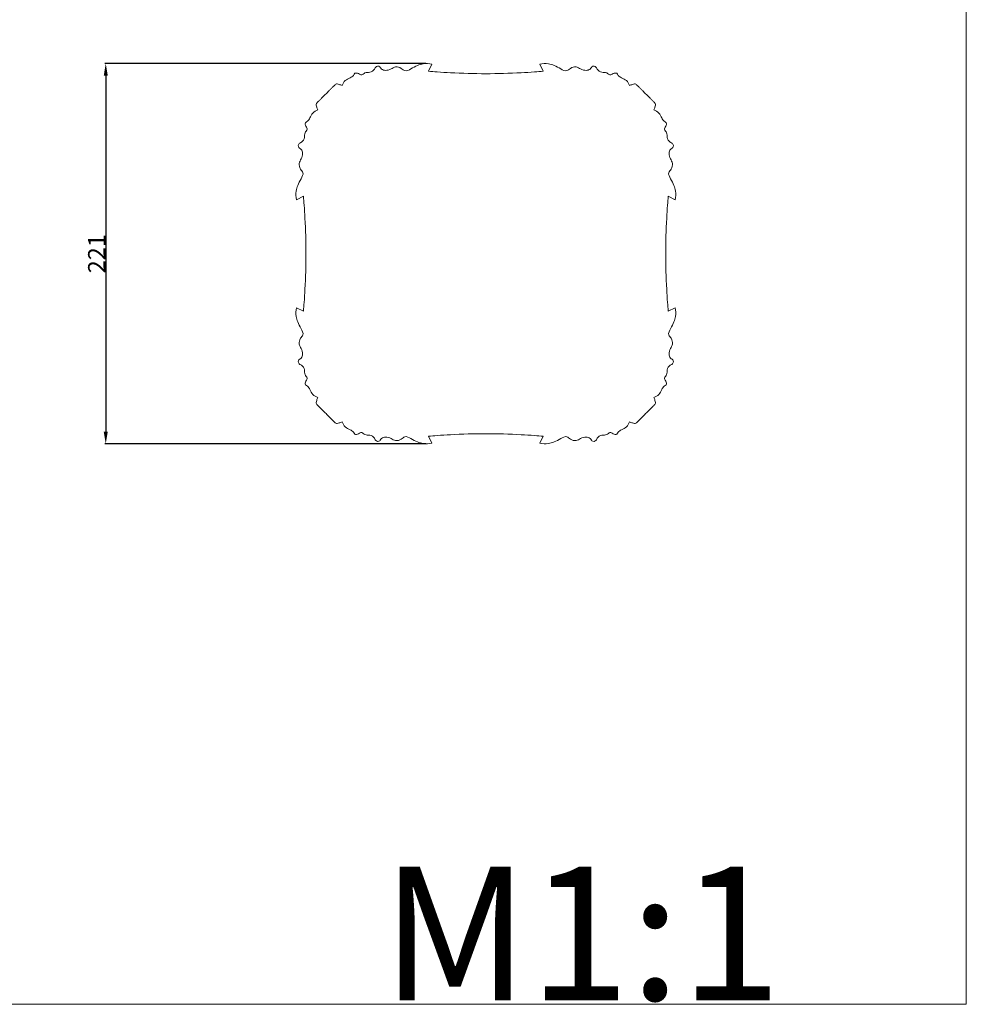
# Model space of a CAD drawing. Units: millimetres. Extents: x 0 to 1100, y 23 to 2123.
# Drawn here: x 550 to 1100, y 23 to 594 of the extents above; entities that cross this region are included whole.
import ezdxf

# ---------------------------------------------------------------- set-up
doc = ezdxf.new("R2010")
doc.units = ezdxf.units.MM
doc.layers.get('0').update_dxf_attribs({"lineweight": 5})
doc.styles.add('Arial', font='arial.ttf')
doc.styles.get("Standard").update_dxf_attribs({"font": 'arial.ttf'})
doc.dimstyles.new('Default', dxfattribs={"dimtxt": 10, "dimasz": 7, "dimexe": 0.5, "dimexo": 0.5, "dimgap": 0.25, "dimtad": 1, "dimtoh": 1, "dimdec": 0, "dimzin": 1, "dimdsep": 46, "dimtxsty": 'Arial', "dimcen": 0.5, "dimazin": 0, "dimtfac": 1, "dimtdec": 4, "dimtix": 1, "dimtmove": 1, "dimatfit": 3, "dimfxl": 1, "dimtolj": 1, "dimtzin": 1, "dimarcsym": 0})

# ---------------------------------------------------------------- blocks, each defined once
blk = doc.blocks.new('*D2284')
at = {"color": 0, "lineweight": -2, "transparency": 16777216}
for p, q in [((785.94, 568.78), (599.51, 568.78)), ((600.01, 561.78), (600.01, 354.99)), ((785.94, 347.99), (599.51, 347.99))]:
    blk.add_line(p, q, dxfattribs=at)
at = {"color": 0, "transparency": 16777216}
for points in [[(598.85, 561.78), (601.18, 561.78), (600.01, 568.78)], [(598.85, 354.99), (601.18, 354.99), (600.01, 347.99)]]:
    blk.add_solid(points, dxfattribs=at)
at = {"layer": 'Defpoints', "color": 0, "transparency": 16777216}
for p in [(786.44, 568.78, -139.14), (600.01, 347.99), (786.44, 347.99, -139.14)]:
    blk.add_point(p, dxfattribs=at)
at = {"color": 0, "transparency": 16777216, "insert": (594.74, 458.39), "char_height": 10, "attachment_point": 5, "rotation": 90, "style": 'Arial'}
blk.add_mtext('\\A1;221', dxfattribs=at)

msp = doc.modelspace()

# ---------------------------------------------------------------- linework, layer by layer
for p, q in [((1100, 22.59), (1100, 2122.59)), ((787.48, 564.37, -139.14), (789.51, 568.44, -139.14)), ((852.16, 568.44, -139.14), (854.19, 564.37, -139.14)), ((710.78, 489.72, -139.14), (714.85, 491.74, -139.14)), ((926.82, 491.74, -139.14), (930.89, 489.72, -139.14)), ((714.85, 425.04, -139.14), (710.78, 427.06, -139.14)), ((930.89, 427.06, -139.14), (926.82, 425.04, -139.14)), ((789.51, 348.33, -139.14), (787.48, 352.41, -139.14)), ((854.19, 352.41, -139.14), (852.16, 348.33, -139.14)), ((0, 22.59), (1100, 22.59))]:
    msp.add_line(p, q)
for points, knots in [([(789.51, 568.44, -139.14), (787.86, 568.81, -139.14), (784.98, 568.96, -139.14), (780.8, 567.67, -139.14), (777.68, 565.87, -139.14), (773.96, 563.9, -139.14), (771.57, 566.42, -139.14), (768.46, 567.31, -139.14), (765.65, 565.47, -139.14), (762.88, 564.56, -139.14), (760.04, 565.26, -139.14), (759.19, 567.59, -139.14), (756.9, 567.19, -139.14), (756.02, 565.07, -139.14), (753.62, 563.31, -139.14), (750.66, 564.04, -139.14), (748.81, 561.61, -139.14), (746.91, 563.09, -139.14), (744.69, 563.64, -139.14), (743.83, 561.56, -139.14), (741.77, 560.36, -139.14), (738.93, 559.18, -139.14), (737.73, 557.1, -139.14), (737.33, 556.03, -139.14)], [200.176351, 200.176351, 200.176351, 200.176351, 202.943573, 204.792651, 207.1973, 209.226859, 210.543327, 212.422591, 213.999297, 215.833575, 217.130102, 218.372889, 219.170462, 220.240139, 221.963249, 223.554936, 224.762738, 225.856436, 227.007909, 227.817582, 229.080485, 230.877491, 232.755509, 232.755509, 232.755509, 232.755509]), ([(904.34, 556.03, -139.14), (903.94, 557.1, -139.14), (902.75, 559.18, -139.14), (899.9, 560.36, -139.14), (897.84, 561.56, -139.14), (896.98, 563.64, -139.14), (894.76, 563.09, -139.14), (892.86, 561.61, -139.14), (891.02, 564.04, -139.14), (888.05, 563.31, -139.14), (885.65, 565.07, -139.14), (884.77, 567.19, -139.14), (882.49, 567.59, -139.14), (881.63, 565.26, -139.14), (878.79, 564.56, -139.14), (876.02, 565.47, -139.14), (873.21, 567.31, -139.14), (870.11, 566.42, -139.14), (867.71, 563.9, -139.14), (864, 565.87, -139.14), (860.87, 567.67, -139.14), (856.69, 568.96, -139.14), (853.81, 568.81, -139.14), (852.16, 568.44, -139.14)], [126.071782, 126.071782, 126.071782, 126.071782, 127.9498, 129.746806, 131.009709, 131.819382, 132.970854, 134.064553, 135.272355, 136.864041, 138.587152, 139.656829, 140.454402, 141.697189, 142.993716, 144.827994, 146.4047, 148.283964, 149.600432, 151.629991, 154.03464, 155.883718, 158.65094, 158.65094, 158.65094, 158.65094]), ([(820.84, 562.91, -139.14), (813.98, 562.91, -139.14), (804.54, 563.17, -139.14), (793.44, 563.88, -139.14), (789.18, 564.22, -139.14), (787.48, 564.37, -139.14)], [179.413645, 179.413645, 179.413645, 179.413645, 190.673933, 194.896281, 197.687739, 197.687739, 197.687739, 197.687739]), ([(854.19, 564.37, -139.14), (852.49, 564.22, -139.14), (848.24, 563.88, -139.14), (837.13, 563.17, -139.14), (827.69, 562.91, -139.14), (820.84, 562.91, -139.14)], [161.139552, 161.139552, 161.139552, 161.139552, 163.93101, 168.153358, 179.413645, 179.413645, 179.413645, 179.413645]), ([(737.33, 556.03, -139.14), (736.79, 556.26, -139.14), (735.85, 556.58, -139.14), (734.66, 557, -139.14), (733.65, 556.95, -139.14), (733.12, 556.37, -139.14), (732.57, 555.84, -139.14), (731.82, 555.08, -139.14), (730.82, 554.08, -139.14), (729.48, 552.74, -139.14), (728.54, 551.79, -139.14), (727.99, 551.24, -139.14)], [232.755509, 232.755509, 232.755509, 232.755509, 233.721836, 234.392286, 234.838331, 235.266718, 235.616836, 236.105314, 237.024196, 237.935448, 239.218194, 239.218194, 239.218194, 239.218194]), ([(913.69, 551.24, -139.14), (913.14, 551.79, -139.14), (912.19, 552.74, -139.14), (910.85, 554.08, -139.14), (909.86, 555.08, -139.14), (909.1, 555.84, -139.14), (908.55, 556.37, -139.14), (908.03, 556.95, -139.14), (907.02, 557, -139.14), (905.83, 556.58, -139.14), (904.88, 556.26, -139.14), (904.34, 556.03, -139.14)], [119.609097, 119.609097, 119.609097, 119.609097, 120.891843, 121.803095, 122.721977, 123.210455, 123.560573, 123.98896, 124.435005, 125.105455, 126.071782, 126.071782, 126.071782, 126.071782]), ([(727.99, 551.24, -139.14), (727.43, 550.69, -139.14), (726.49, 549.74, -139.14), (725.14, 548.41, -139.14), (724.14, 547.41, -139.14), (723.38, 546.65, -139.14), (722.85, 546.1, -139.14), (722.27, 545.58, -139.14), (722.22, 544.57, -139.14), (722.64, 543.38, -139.14), (722.96, 542.43, -139.14), (723.2, 541.89, -139.14)], [239.218194, 239.218194, 239.218194, 239.218194, 240.50094, 241.412192, 242.331074, 242.819552, 243.16967, 243.598057, 244.044102, 244.714552, 245.680879, 245.680879, 245.680879, 245.680879]), ([(918.47, 541.89, -139.14), (918.71, 542.43, -139.14), (919.03, 543.38, -139.14), (919.45, 544.57, -139.14), (919.4, 545.58, -139.14), (918.82, 546.1, -139.14), (918.29, 546.65, -139.14), (917.53, 547.41, -139.14), (916.53, 548.41, -139.14), (915.19, 549.74, -139.14), (914.24, 550.69, -139.14), (913.69, 551.24, -139.14)], [113.146412, 113.146412, 113.146412, 113.146412, 114.112739, 114.783189, 115.229234, 115.657621, 116.007739, 116.496217, 117.415099, 118.326351, 119.609097, 119.609097, 119.609097, 119.609097]), ([(723.2, 541.89, -139.14), (722.13, 541.49, -139.14), (720.05, 540.3, -139.14), (718.86, 537.46, -139.14), (717.66, 535.39, -139.14), (715.58, 534.53, -139.14), (716.13, 532.32, -139.14), (717.62, 530.41, -139.14), (715.18, 528.57, -139.14), (715.91, 525.6, -139.14), (714.16, 523.2, -139.14), (712.04, 522.32, -139.14), (711.63, 520.04, -139.14), (713.96, 519.18, -139.14), (714.67, 516.34, -139.14), (713.75, 513.57, -139.14), (711.91, 510.76, -139.14), (712.8, 507.66, -139.14), (715.33, 505.26, -139.14), (713.35, 501.55, -139.14), (711.56, 498.42, -139.14), (710.27, 494.24, -139.14), (710.42, 491.36, -139.14), (710.78, 489.72, -139.14)], [245.680879, 245.680879, 245.680879, 245.680879, 247.558897, 249.355903, 250.618806, 251.428479, 252.579951, 253.67365, 254.881452, 256.473138, 258.196249, 259.265926, 260.063498, 261.306286, 262.602813, 264.437091, 266.013797, 267.893061, 269.209529, 271.239088, 273.643737, 275.492815, 278.260037, 278.260037, 278.260037, 278.260037]), ([(930.89, 489.72, -139.14), (931.25, 491.36, -139.14), (931.41, 494.24, -139.14), (930.12, 498.42, -139.14), (928.32, 501.55, -139.14), (926.34, 505.26, -139.14), (928.87, 507.66, -139.14), (929.76, 510.76, -139.14), (927.92, 513.57, -139.14), (927, 516.34, -139.14), (927.71, 519.18, -139.14), (930.04, 520.04, -139.14), (929.64, 522.32, -139.14), (927.52, 523.2, -139.14), (925.76, 525.6, -139.14), (926.49, 528.57, -139.14), (924.06, 530.41, -139.14), (925.54, 532.32, -139.14), (926.09, 534.53, -139.14), (924.01, 535.39, -139.14), (922.81, 537.46, -139.14), (921.63, 540.3, -139.14), (919.55, 541.49, -139.14), (918.47, 541.89, -139.14)], [80.567254, 80.567254, 80.567254, 80.567254, 83.334476, 85.183554, 87.588203, 89.617762, 90.93423, 92.813494, 94.3902, 96.224478, 97.521005, 98.763792, 99.561365, 100.631042, 102.354152, 103.945839, 105.153641, 106.247339, 107.398812, 108.208485, 109.471388, 111.268394, 113.146412, 113.146412, 113.146412, 113.146412]), ([(714.85, 491.74, -139.14), (715, 490.05, -139.14), (715.35, 485.79, -139.14), (716.06, 474.68, -139.14), (716.31, 465.25, -139.14), (716.31, 458.39, -139.14)], [280.748649, 280.748649, 280.748649, 280.748649, 283.540107, 287.762455, 299.022742, 299.022742, 299.022742, 299.022742]), ([(925.36, 458.39, -139.14), (925.36, 465.25, -139.14), (925.61, 474.68, -139.14), (926.33, 485.79, -139.14), (926.67, 490.05, -139.14), (926.82, 491.74, -139.14)], [59.804548, 59.804548, 59.804548, 59.804548, 71.064836, 75.287184, 78.078642, 78.078642, 78.078642, 78.078642]), ([(716.31, 458.39, -139.14), (716.31, 451.53, -139.14), (716.06, 442.1, -139.14), (715.35, 430.99, -139.14), (715, 426.73, -139.14), (714.85, 425.04, -139.14)], [299.022742, 299.022742, 299.022742, 299.022742, 310.28303, 314.505378, 317.296836, 317.296836, 317.296836, 317.296836]), ([(926.82, 425.04, -139.14), (926.67, 426.73, -139.14), (926.33, 430.99, -139.14), (925.61, 442.1, -139.14), (925.36, 451.53, -139.14), (925.36, 458.39, -139.14)], [41.530455, 41.530455, 41.530455, 41.530455, 44.321913, 48.544261, 59.804548, 59.804548, 59.804548, 59.804548]), ([(710.78, 427.06, -139.14), (710.42, 425.41, -139.14), (710.27, 422.53, -139.14), (711.56, 418.35, -139.14), (713.35, 415.23, -139.14), (715.33, 411.51, -139.14), (712.8, 409.12, -139.14), (711.91, 406.02, -139.14), (713.75, 403.2, -139.14), (714.67, 400.44, -139.14), (713.96, 397.59, -139.14), (711.63, 396.74, -139.14), (712.04, 394.45, -139.14), (714.16, 393.57, -139.14), (715.91, 391.17, -139.14), (715.18, 388.21, -139.14), (717.62, 386.36, -139.14), (716.13, 384.46, -139.14), (715.58, 382.24, -139.14), (717.66, 381.38, -139.14), (718.86, 379.32, -139.14), (720.05, 376.48, -139.14), (722.13, 375.28, -139.14), (723.2, 374.89, -139.14)], [319.785448, 319.785448, 319.785448, 319.785448, 322.55267, 324.401748, 326.806397, 328.835956, 330.152424, 332.031688, 333.608394, 335.442672, 336.739199, 337.981986, 338.779559, 339.849236, 341.572346, 343.164033, 344.371835, 345.465533, 346.617006, 347.426679, 348.689582, 350.486588, 352.364606, 352.364606, 352.364606, 352.364606]), ([(918.47, 374.89, -139.14), (919.55, 375.28, -139.14), (921.63, 376.48, -139.14), (922.81, 379.32, -139.14), (924.01, 381.38, -139.14), (926.09, 382.24, -139.14), (925.54, 384.46, -139.14), (924.06, 386.36, -139.14), (926.49, 388.21, -139.14), (925.76, 391.17, -139.14), (927.52, 393.57, -139.14), (929.64, 394.45, -139.14), (930.04, 396.74, -139.14), (927.71, 397.59, -139.14), (927, 400.44, -139.14), (927.92, 403.2, -139.14), (929.76, 406.02, -139.14), (928.87, 409.12, -139.14), (926.34, 411.51, -139.14), (928.32, 415.23, -139.14), (930.12, 418.35, -139.14), (931.41, 422.53, -139.14), (931.25, 425.41, -139.14), (930.89, 427.06, -139.14)], [6.462685, 6.462685, 6.462685, 6.462685, 8.340703, 10.137709, 11.400612, 12.210285, 13.361757, 14.455456, 15.663258, 17.254944, 18.978055, 20.047732, 20.845305, 22.088092, 23.384619, 25.218897, 26.795603, 28.674867, 29.991335, 32.020894, 34.425543, 36.274621, 39.041843, 39.041843, 39.041843, 39.041843]), ([(723.2, 374.89, -139.14), (722.96, 374.35, -139.14), (722.64, 373.4, -139.14), (722.22, 372.21, -139.14), (722.27, 371.2, -139.14), (722.85, 370.67, -139.14), (723.38, 370.12, -139.14), (724.14, 369.37, -139.14), (725.14, 368.37, -139.14), (726.49, 367.03, -139.14), (727.43, 366.09, -139.14), (727.99, 365.54, -139.14)], [352.364606, 352.364606, 352.364606, 352.364606, 353.330933, 354.001383, 354.447428, 354.875815, 355.225933, 355.714411, 356.633293, 357.544545, 358.827291, 358.827291, 358.827291, 358.827291]), ([(913.69, 365.54, -139.14), (914.24, 366.09, -139.14), (915.19, 367.03, -139.14), (916.53, 368.37, -139.14), (917.53, 369.37, -139.14), (918.29, 370.12, -139.14), (918.82, 370.67, -139.14), (919.4, 371.2, -139.14), (919.45, 372.21, -139.14), (919.03, 373.4, -139.14), (918.71, 374.35, -139.14), (918.47, 374.89, -139.14)], [0, 0, 0, 0, 1.282746, 2.193998, 3.11288, 3.601358, 3.951476, 4.379863, 4.825908, 5.496358, 6.462685, 6.462685, 6.462685, 6.462685]), ([(727.99, 365.54, -139.14), (728.54, 364.98, -139.14), (729.48, 364.04, -139.14), (730.82, 362.69, -139.14), (731.82, 361.7, -139.14), (732.57, 360.93, -139.14), (733.12, 360.4, -139.14), (733.65, 359.82, -139.14), (734.66, 359.77, -139.14), (735.85, 360.19, -139.14), (736.79, 360.51, -139.14), (737.33, 360.75, -139.14)], [358.827291, 358.827291, 358.827291, 358.827291, 360.110037, 361.021289, 361.940171, 362.428649, 362.778767, 363.207154, 363.653199, 364.323649, 365.289976, 365.289976, 365.289976, 365.289976]), ([(737.33, 360.75, -139.14), (737.73, 359.68, -139.14), (738.93, 357.6, -139.14), (741.77, 356.42, -139.14), (743.83, 355.22, -139.14), (744.69, 353.13, -139.14), (746.91, 353.68, -139.14), (748.81, 355.17, -139.14), (750.66, 352.73, -139.14), (753.62, 353.46, -139.14), (756.02, 351.71, -139.14), (756.9, 349.59, -139.14), (759.19, 349.18, -139.14), (760.04, 351.52, -139.14), (762.88, 352.22, -139.14), (765.65, 351.3, -139.14), (768.46, 349.46, -139.14), (771.57, 350.35, -139.14), (773.96, 352.88, -139.14), (777.68, 350.9, -139.14), (780.8, 349.11, -139.14), (784.98, 347.82, -139.14), (787.86, 347.97, -139.14), (789.51, 348.33, -139.14)], [365.289976, 365.289976, 365.289976, 365.289976, 367.167994, 368.965, 370.227903, 371.037576, 372.189048, 373.282747, 374.490549, 376.082235, 377.805346, 378.875023, 379.672595, 380.915383, 382.21191, 384.046188, 385.622894, 387.502158, 388.818626, 390.848185, 393.252834, 395.101912, 397.869134, 397.869134, 397.869134, 397.869134]), ([(852.16, 348.33, -139.14), (853.81, 347.97, -139.14), (856.69, 347.82, -139.14), (860.87, 349.11, -139.14), (864, 350.9, -139.14), (867.71, 352.88, -139.14), (870.11, 350.35, -139.14), (873.21, 349.46, -139.14), (876.02, 351.3, -139.14), (878.79, 352.22, -139.14), (881.63, 351.52, -139.14), (882.49, 349.18, -139.14), (884.77, 349.59, -139.14), (885.65, 351.71, -139.14), (888.05, 353.46, -139.14), (891.02, 352.73, -139.14), (892.86, 355.17, -139.14), (894.76, 353.68, -139.14), (896.98, 353.13, -139.14), (897.84, 355.22, -139.14), (899.9, 356.42, -139.14), (902.75, 357.6, -139.14), (903.94, 359.68, -139.14), (904.34, 360.75, -139.14)], [-39.041843, -39.041843, -39.041843, -39.041843, -36.274621, -34.425543, -32.020894, -29.991335, -28.674867, -26.795603, -25.218897, -23.384619, -22.088092, -20.845305, -20.047732, -18.978055, -17.254944, -15.663258, -14.455456, -13.361757, -12.210285, -11.400612, -10.137709, -8.340703, -6.462685, -6.462685, -6.462685, -6.462685]), ([(904.34, 360.75, -139.14), (904.88, 360.51, -139.14), (905.83, 360.19, -139.14), (907.02, 359.77, -139.14), (908.03, 359.82, -139.14), (908.55, 360.4, -139.14), (909.1, 360.93, -139.14), (909.86, 361.7, -139.14), (910.85, 362.69, -139.14), (912.19, 364.04, -139.14), (913.14, 364.98, -139.14), (913.69, 365.54, -139.14)], [-6.462685, -6.462685, -6.462685, -6.462685, -5.496358, -4.825908, -4.379863, -3.951476, -3.601358, -3.11288, -2.193998, -1.282746, 0, 0, 0, 0]), ([(787.48, 352.41, -139.14), (789.18, 352.55, -139.14), (793.44, 352.9, -139.14), (804.54, 353.61, -139.14), (813.98, 353.86, -139.14), (820.84, 353.86, -139.14)], [400.357746, 400.357746, 400.357746, 400.357746, 403.149204, 407.371552, 418.631839, 418.631839, 418.631839, 418.631839]), ([(820.84, 353.86, -139.14), (827.69, 353.86, -139.14), (837.13, 353.61, -139.14), (848.24, 352.9, -139.14), (852.49, 352.55, -139.14), (854.19, 352.41, -139.14)], [-59.804548, -59.804548, -59.804548, -59.804548, -48.544261, -44.321913, -41.530455, -41.530455, -41.530455, -41.530455])]:
    msp.add_open_spline(points, degree=3, knots=knots)

# ---------------------------------------------------------------- texts
at = {"insert": (760.1, 102.42), "char_height": 77.455, "width": 289.7564, "attachment_point": 1, "line_spacing_factor": 0.963855}
msp.add_mtext('\\fArial;M1:1', dxfattribs=at)

# ---------------------------------------------------------------- dimensions: what is measured, and where the dimension line sits
dim = msp.add_linear_dim(base=(600.01, 347.99), p1=(786.44, 568.78, -139.14), p2=(786.44, 347.99, -139.14), angle=90, dimstyle='Default')
dim.commit()
dim.dimension.update_dxf_attribs({"geometry": '*D2284', "text_midpoint": (594.74, 458.39)})

doc.saveas('drawing.dxf')
